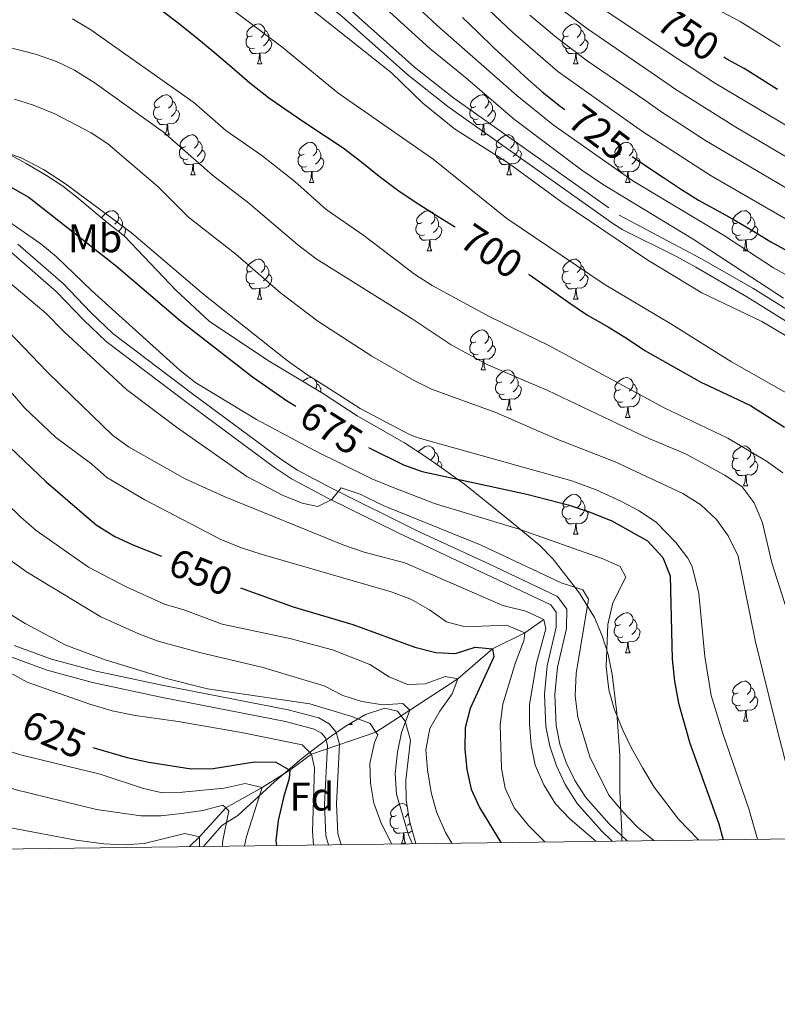
# Model space of a CAD drawing. Extents: x 585548 to 590041, y 779679 to 782707.
# Drawn here: x 587584 to 587774, y 780060 to 780307 of the extents above; entities that cross this region are included whole.
import ezdxf
from ezdxf.enums import TextEntityAlignment as Align

# ---------------------------------------------------------------- set-up
doc = ezdxf.new("R2010")
doc.units = 0
doc.header["$MEASUREMENT"] = 0
doc.linetypes.add('DGN Style 3', pattern=[66.707732, 47.64838, -19.059352])
for name, color, linetype in [('Nivel 11', 7, 'Continuous'), ('Nivel 21', 7, 'Continuous'), ('Nivel 35', 7, 'Continuous'), ('Nivel 36', 7, 'Continuous'), ('Nivel 37', 7, 'Continuous'), ('Nivel 4', 7, 'Continuous'), ('Nivel 41', 7, 'Continuous'), ('Nivel 5', 7, 'Continuous'), ('Nivel 61', 7, 'Continuous'), ('Nivel 63', 7, 'Continuous')]:
    doc.layers.add(name, color=color, linetype=linetype)
doc.styles.add('Style-arial', font='arial.shx', dxfattribs={"bigfont": 'arialbig.shx'})
doc.styles.add('Style-ariali', font='ariali.shx', dxfattribs={"bigfont": 'arialibig.shx'})
doc.styles.add('Style-arialn', font='arialn.shx', dxfattribs={"bigfont": 'arialnbig.shx'})
doc.linetypes.add('5zonar', pattern='A,-5,[1,dgnlstyle.shx,S=0.08,R=0,X=0,Y=0],-5', length=10)

msp = doc.modelspace()

# ---------------------------------------------------------------- linework, layer by layer
at = {"layer": 'Nivel 11', "color": 142, "linetype": 'DGN Style 3', "lineweight": 13}
msp.add_polyline3d([(587715.351, 780156.515, 660), (587710.555, 780153.15, 655), (587702.491, 780149.122, 650), (587693.763, 780141.618, 645), (587681.689, 780133.755, 640), (587673.212, 780128.249, 635), (587657.058, 780122.723, 630), (587651.623, 780118.678, 625), (587644.648, 780114.335, 620), (587635.545, 780109.201, 615), (587628.905, 780101.963, 610), (587626.392, 780099.52, 608.752)], dxfattribs=at)
at = {"layer": 'Nivel 21', "color": 19, "linetype": 'Continuous', "lineweight": 0}
for points in [[(587776.868, 780230.818, 710.413), (587766.307, 780237.372, 710.38), (587753.43, 780244.82, 710.342), (587748.594, 780247.548, 710.328), (587735.142, 780254.22, 710.289), (587732.912, 780255.628, 710.283), (587691.207, 780285.161, 710.151), (587681.283, 780292.971, 710.119), (587664.795, 780307.668, 710.063), (587624.399, 780340.39, 709.929), (587620.38, 780343.181, 709.916), (587613.263, 780347.265, 709.894), (587599.279, 780352.377, 709.856), (587585.377, 780358.163, 709.817), (587578.829, 780361.461, 709.798), (587570.456, 780366.929, 709.773), (587554.909, 780379.775, 709.721), (587528.262, 780404.039, 709.629), (587519.461, 780413.988, 709.595), (587512.311, 780420.713, 709.569), (587504.389, 780426.421, 709.544), (587497.503, 780430.48, 709.523), (587484.266, 780437.11, 709.485), (587464.081, 780450.201, 709.423)], [(587581.786, 780248.54, 668.339), (587593.005, 780238.786, 668.343), (587599.912, 780231.542, 668.31), (587605.515, 780226.247, 668.281), (587625.436, 780211.138, 668.15), (587647.756, 780194.616, 666.172), (587652.041, 780191.79, 665.805), (587660.933, 780187.029, 665.03), (587678.797, 780178.186, 663.241), (587717.089, 780160.175, 662.014), (587718.458, 780158.28, 661.956), (587718.41, 780154.574, 661.956), (587716.169, 780144.872, 661.956), (587715.461, 780137.754, 661.813), (587715.861, 780129.599, 661.487), (587716.826, 780124.693, 661.489), (587718.482, 780119.801, 661.492), (587720.668, 780115.09, 661.416), (587723.66, 780110.364, 661.32), (587729.831, 780103.447, 661.136), (587732.505, 780100.893, 660.894)], [(587581.331, 780147.2, 630.978), (587590.685, 780143.77, 631.83), (587602.095, 780140.675, 632.525), (587619.26, 780136.97, 633.248), (587650.556, 780130.876, 632.619), (587657.74, 780128.975, 632.371), (587659.541, 780127.945, 632.283), (587660.529, 780126.79, 632.313), (587661.054, 780124.856, 632.049), (587660.318, 780110.135, 631.557), (587660.656, 780102.181, 631.171), (587661.345, 780099.972, 631.023)]]:
    msp.add_polyline3d(points, dxfattribs=at)
at = {"layer": 'Nivel 21', "color": 19, "linetype": 'DGN Style 3', "lineweight": 0}
for points in [[(587666.452, 780309.671, 710.063), (587682.916, 780294.999, 710.119), (587692.72, 780287.277, 710.151), (587734.267, 780257.855, 710.283), (587754.747, 780247.061, 710.342), (587767.74, 780239.545, 710.38), (587778.447, 780232.895, 710.413)], [(587583.359, 780250.619, 668.339), (587594.78, 780240.687, 668.343), (587601.687, 780233.443, 668.31), (587607.228, 780228.212, 668.281), (587627.149, 780213.103, 668.16), (587649.313, 780196.699, 666.162), (587653.492, 780193.955, 665.796), (587662.188, 780189.308, 665.039), (587683.412, 780178.814, 663.051), (587701.496, 780170.441, 662.33), (587718.802, 780162.244, 662.014), (587721.069, 780159.107, 661.956), (587721.007, 780154.261, 661.956), (587718.75, 780144.518, 661.956), (587718.068, 780137.689, 661.813), (587718.448, 780129.918, 661.487), (587719.386, 780125.213, 661.49), (587720.969, 780120.601, 661.492), (587723.095, 780116.077, 661.411), (587725.837, 780111.813, 661.318), (587731.7, 780105.258, 661.136), (587736.226, 780100.941, 660.739)], [(587582.434, 780149.991, 630.978), (587591.789, 780146.57, 631.845), (587602.975, 780143.55, 632.533), (587619.945, 780139.892, 633.258), (587651.225, 780133.803, 632.619), (587658.887, 780131.774, 632.371), (587661.482, 780130.29, 632.283), (587663.248, 780128.227, 632.313), (587664.075, 780125.183, 632.049), (587663.321, 780110.209, 631.56), (587663.637, 780102.702, 631.171), (587664.476, 780100.013, 630.959)]]:
    msp.add_polyline3d(points, dxfattribs=at)
at = {"layer": 'Nivel 35', "color": 92, "linetype": '5zonar', "lineweight": 0, "ltscale": 0.5}
for points in [[(587734.899, 780100.924, 678.897), (587734.897, 780103.179, 679.233), (587734.419, 780113.369, 681.928), (587734.411, 780122.389, 683.802), (587733.611, 780133.084, 684.825), (587732.518, 780142.651, 685.676), (587731.459, 780147.687, 686.261), (587729.957, 780152.402, 687.056), (587728.02, 780156.942, 687.884), (587724.29, 780163.108, 688.542), (587717.688, 780171.622, 689.414), (587714.215, 780175.081, 689.776), (587706.243, 780181.75, 689.658), (587695.459, 780190.408, 689.19), (587689.598, 780194.619, 689.19), (587685.507, 780197.484, 689.434), (587680.366, 780200.794, 690.119), (587668.502, 780207.602, 691.65), (587659.807, 780213.289, 691.814), (587645.999, 780221.52, 691.884), (587631.348, 780231.346, 691.884), (587623.062, 780239.025, 692.089), (587610.127, 780252.644, 693.055), (587605.79, 780256.037, 693.29), (587598.118, 780262.383, 694.223), (587594.654, 780265.163, 694.812), (587590.572, 780267.827, 695.937), (587585.434, 780270.873, 696.384), (587576.597, 780275.585, 696.453)], [(587629.975, 780099.567, 620.045), (587634.528, 780104.839, 622.028), (587638.556, 780107.288, 627.526), (587647.754, 780115.725, 636.322), (587654.569, 780121.531, 641.318), (587658.192, 780124.398, 643.323), (587661.964, 780127.2, 644.898), (587665.722, 780129.796, 645.932), (587670.582, 780132.615, 646.052), (587675.459, 780134.24, 646.888), (587678.578, 780133.449, 646.53), (587680.527, 780130.967, 646.291), (587681.911, 780126.206, 646.171), (587680.742, 780116.148, 646.291), (587680.79, 780111.147, 646.291), (587681.632, 780105.957, 646.291), (587683.214, 780100.256, 646.291)]]:
    msp.add_polyline3d(points, dxfattribs=at)
at = {"layer": 'Nivel 36', "color": 92, "linetype": 'Continuous', "lineweight": 0, "flags": 128}
for points in [[(587642.158, 780302.896), (587641.628, 780302.631), (587641.098, 780302.686), (587640.833, 780303.056), (587640.778, 780303.481), (587640.938, 780304.001), (587641.418, 780304.596), (587642.053, 780305.126), (587642.953, 780305.711), (587643.698, 780305.871), (587644.123, 780305.816), (587644.653, 780305.501), (587645.183, 780304.916), (587645.343, 780304.276), (587645.233, 780303.426), (587644.808, 780302.896), (587644.388, 780302.471)], [(587721.485, 780302.896), (587720.955, 780302.631), (587720.425, 780302.686), (587720.16, 780303.056), (587720.105, 780303.481), (587720.265, 780304.001), (587720.745, 780304.596), (587721.38, 780305.126), (587722.28, 780305.711), (587723.025, 780305.871), (587723.45, 780305.816), (587723.98, 780305.501), (587724.51, 780304.916), (587724.67, 780304.276), (587724.56, 780303.426), (587724.135, 780302.896), (587723.715, 780302.471)], [(587642.743, 780299.816), (587642.318, 780299.656), (587641.733, 780299.716), (587641.258, 780299.926), (587640.833, 780300.351), (587640.618, 780300.936), (587640.618, 780301.356), (587640.673, 780301.941), (587641.098, 780302.631)], [(587645.343, 780304.276), (587645.818, 780303.961), (587646.133, 780303.321), (587646.293, 780303.001), (587646.293, 780302.421), (587646.293, 780301.996), (587645.923, 780301.306), (587645.503, 780300.826), (587645.023, 780300.406)], [(587722.07, 780299.816), (587721.645, 780299.656), (587721.06, 780299.716), (587720.585, 780299.926), (587720.16, 780300.351), (587719.945, 780300.936), (587719.945, 780301.356), (587720, 780301.941), (587720.425, 780302.631)], [(587724.67, 780304.276), (587725.145, 780303.961), (587725.46, 780303.321), (587725.62, 780303.001), (587725.62, 780302.421), (587725.62, 780301.996), (587725.25, 780301.306), (587724.83, 780300.826), (587724.35, 780300.406)], [(587646.293, 780301.996), (587646.748, 780301.746), (587647.093, 780301.131), (587646.983, 780300.406), (587646.773, 780299.766), (587646.188, 780299.026), (587645.393, 780298.546), (587644.543, 780298.651), (587644.113, 780298.521)], [(587725.62, 780301.996), (587726.075, 780301.746), (587726.42, 780301.131), (587726.31, 780300.406), (587726.1, 780299.766), (587725.515, 780299.026), (587724.72, 780298.546), (587723.87, 780298.651), (587723.44, 780298.521)], [(587644.003, 780298.521), (587643.113, 780298.436), (587642.268, 780298.436), (587641.843, 780298.866), (587641.523, 780299.341), (587641.523, 780299.656)], [(587643.458, 780295.836), (587643.893, 780296.996), (587644.003, 780298.521), (587644.113, 780298.521), (587644.148, 780297.936), (587644.183, 780297.251), (587644.253, 780296.636), (587644.368, 780296.236), (587644.583, 780295.836)], [(587723.33, 780298.521), (587722.44, 780298.436), (587721.595, 780298.436), (587721.17, 780298.866), (587720.85, 780299.341), (587720.85, 780299.656)], [(587722.785, 780295.836), (587723.22, 780296.996), (587723.33, 780298.521), (587723.44, 780298.521), (587723.475, 780297.936), (587723.51, 780297.251), (587723.58, 780296.636), (587723.695, 780296.236), (587723.91, 780295.836)], [(587643.458, 780295.836), (587644.583, 780295.836)], [(587722.785, 780295.836), (587723.91, 780295.836)], [(587618.97, 780285.127), (587618.44, 780284.862), (587617.91, 780284.917), (587617.645, 780285.287), (587617.59, 780285.712), (587617.75, 780286.232), (587618.23, 780286.827), (587618.865, 780287.357), (587619.765, 780287.942), (587620.51, 780288.102), (587620.935, 780288.047), (587621.465, 780287.732), (587621.995, 780287.147), (587622.155, 780286.507), (587622.045, 780285.657), (587621.62, 780285.127), (587621.2, 780284.702)], [(587698.297, 780285.127), (587697.767, 780284.862), (587697.237, 780284.917), (587696.972, 780285.287), (587696.917, 780285.712), (587697.077, 780286.232), (587697.557, 780286.827), (587698.192, 780287.357), (587699.092, 780287.942), (587699.837, 780288.102), (587700.262, 780288.047), (587700.792, 780287.732), (587701.322, 780287.147), (587701.482, 780286.507), (587701.372, 780285.657), (587700.947, 780285.127), (587700.527, 780284.702)], [(587622.155, 780286.507), (587622.63, 780286.192), (587622.945, 780285.552), (587623.105, 780285.232), (587623.105, 780284.652), (587623.105, 780284.227), (587622.735, 780283.537), (587622.315, 780283.057), (587621.835, 780282.637)], [(587701.482, 780286.507), (587701.957, 780286.192), (587702.272, 780285.552), (587702.432, 780285.232), (587702.432, 780284.652), (587702.432, 780284.227), (587702.062, 780283.537), (587701.642, 780283.057), (587701.162, 780282.637)], [(587619.555, 780282.047), (587619.13, 780281.887), (587618.545, 780281.947), (587618.07, 780282.157), (587617.645, 780282.582), (587617.43, 780283.167), (587617.43, 780283.587), (587617.485, 780284.172), (587617.91, 780284.862)], [(587623.105, 780284.227), (587623.56, 780283.977), (587623.905, 780283.362), (587623.795, 780282.637), (587623.585, 780281.997), (587623, 780281.257), (587622.205, 780280.777), (587621.355, 780280.882), (587620.925, 780280.752)], [(587698.882, 780282.047), (587698.457, 780281.887), (587697.872, 780281.947), (587697.397, 780282.157), (587696.972, 780282.582), (587696.757, 780283.167), (587696.757, 780283.587), (587696.812, 780284.172), (587697.237, 780284.862)], [(587702.432, 780284.227), (587702.887, 780283.977), (587703.232, 780283.362), (587703.122, 780282.637), (587702.912, 780281.997), (587702.327, 780281.257), (587701.532, 780280.777), (587700.682, 780280.882), (587700.252, 780280.752)], [(587620.815, 780280.752), (587619.925, 780280.667), (587619.08, 780280.667), (587618.655, 780281.097), (587618.335, 780281.572), (587618.335, 780281.887)], [(587620.27, 780278.067), (587620.705, 780279.227), (587620.815, 780280.752), (587620.925, 780280.752), (587620.96, 780280.167), (587620.995, 780279.482), (587621.065, 780278.867), (587621.18, 780278.467), (587621.395, 780278.067)], [(587700.142, 780280.752), (587699.252, 780280.667), (587698.407, 780280.667), (587697.982, 780281.097), (587697.662, 780281.572), (587697.662, 780281.887)], [(587699.597, 780278.067), (587700.032, 780279.227), (587700.142, 780280.752), (587700.252, 780280.752), (587700.287, 780280.167), (587700.322, 780279.482), (587700.392, 780278.867), (587700.507, 780278.467), (587700.722, 780278.067)], [(587620.27, 780278.067), (587621.395, 780278.067)], [(587625.445, 780275.092), (587624.915, 780274.827), (587624.385, 780274.882), (587624.12, 780275.252), (587624.065, 780275.677), (587624.225, 780276.197), (587624.705, 780276.792), (587625.34, 780277.322), (587626.24, 780277.907), (587626.985, 780278.067), (587627.41, 780278.012), (587627.94, 780277.697), (587628.47, 780277.112), (587628.63, 780276.472), (587628.52, 780275.622), (587628.095, 780275.092), (587627.675, 780274.667)], [(587699.597, 780278.067), (587700.722, 780278.067)], [(587704.772, 780275.092), (587704.242, 780274.827), (587703.712, 780274.882), (587703.447, 780275.252), (587703.392, 780275.677), (587703.552, 780276.197), (587704.032, 780276.792), (587704.667, 780277.322), (587705.567, 780277.907), (587706.312, 780278.067), (587706.737, 780278.012), (587707.267, 780277.697), (587707.797, 780277.112), (587707.957, 780276.472), (587707.847, 780275.622), (587707.422, 780275.092), (587707.002, 780274.667)], [(587628.63, 780276.472), (587629.105, 780276.157), (587629.42, 780275.517), (587629.58, 780275.197), (587629.58, 780274.617), (587629.58, 780274.192), (587629.21, 780273.502), (587628.79, 780273.022), (587628.31, 780272.602)], [(587655.217, 780273.187), (587654.687, 780272.922), (587654.157, 780272.977), (587653.892, 780273.347), (587653.837, 780273.772), (587653.997, 780274.292), (587654.477, 780274.887), (587655.112, 780275.417), (587656.012, 780276.002), (587656.757, 780276.162), (587657.182, 780276.107), (587657.712, 780275.792), (587658.242, 780275.207), (587658.402, 780274.567), (587658.292, 780273.717), (587657.867, 780273.187), (587657.447, 780272.762)], [(587707.957, 780276.472), (587708.432, 780276.157), (587708.747, 780275.517), (587708.907, 780275.197), (587708.907, 780274.617), (587708.907, 780274.192), (587708.537, 780273.502), (587708.117, 780273.022), (587707.637, 780272.602)], [(587734.544, 780273.187), (587734.014, 780272.922), (587733.484, 780272.977), (587733.219, 780273.347), (587733.164, 780273.772), (587733.324, 780274.292), (587733.804, 780274.887), (587734.439, 780275.417), (587735.339, 780276.002), (587736.084, 780276.162), (587736.509, 780276.107), (587737.039, 780275.792), (587737.569, 780275.207), (587737.729, 780274.567), (587737.619, 780273.717), (587737.194, 780273.187), (587736.774, 780272.762)], [(587626.03, 780272.012), (587625.605, 780271.852), (587625.02, 780271.912), (587624.545, 780272.122), (587624.12, 780272.547), (587623.905, 780273.132), (587623.905, 780273.552), (587623.96, 780274.137), (587624.385, 780274.827)], [(587629.58, 780274.192), (587630.035, 780273.942), (587630.38, 780273.327), (587630.27, 780272.602), (587630.06, 780271.962), (587629.475, 780271.222), (587628.68, 780270.742), (587627.83, 780270.847), (587627.4, 780270.717)], [(587655.802, 780270.107), (587655.377, 780269.947), (587654.792, 780270.007), (587654.317, 780270.217), (587653.892, 780270.642), (587653.677, 780271.227), (587653.677, 780271.647), (587653.732, 780272.232), (587654.157, 780272.922)], [(587658.402, 780274.567), (587658.877, 780274.252), (587659.192, 780273.612), (587659.352, 780273.292), (587659.352, 780272.712), (587659.352, 780272.287), (587658.982, 780271.597), (587658.562, 780271.117), (587658.082, 780270.697)], [(587705.357, 780272.012), (587704.932, 780271.852), (587704.347, 780271.912), (587703.872, 780272.122), (587703.447, 780272.547), (587703.232, 780273.132), (587703.232, 780273.552), (587703.287, 780274.137), (587703.712, 780274.827)], [(587708.907, 780274.192), (587709.362, 780273.942), (587709.707, 780273.327), (587709.597, 780272.602), (587709.387, 780271.962), (587708.802, 780271.222), (587708.007, 780270.742), (587707.157, 780270.847), (587706.727, 780270.717)], [(587735.129, 780270.107), (587734.704, 780269.947), (587734.119, 780270.007), (587733.644, 780270.217), (587733.219, 780270.642), (587733.004, 780271.227), (587733.004, 780271.647), (587733.059, 780272.232), (587733.484, 780272.922)], [(587737.729, 780274.567), (587738.204, 780274.252), (587738.519, 780273.612), (587738.679, 780273.292), (587738.679, 780272.712), (587738.679, 780272.287), (587738.309, 780271.597), (587737.889, 780271.117), (587737.409, 780270.697)], [(587627.29, 780270.717), (587626.4, 780270.632), (587625.555, 780270.632), (587625.13, 780271.062), (587624.81, 780271.537), (587624.81, 780271.852)], [(587626.745, 780268.032), (587627.18, 780269.192), (587627.29, 780270.717), (587627.4, 780270.717), (587627.435, 780270.132), (587627.47, 780269.447), (587627.54, 780268.832), (587627.655, 780268.432), (587627.87, 780268.032)], [(587659.352, 780272.287), (587659.807, 780272.037), (587660.152, 780271.422), (587660.042, 780270.697), (587659.832, 780270.057), (587659.247, 780269.317), (587658.452, 780268.837), (587657.602, 780268.942), (587657.172, 780268.812)], [(587706.617, 780270.717), (587705.727, 780270.632), (587704.882, 780270.632), (587704.457, 780271.062), (587704.137, 780271.537), (587704.137, 780271.852)], [(587706.072, 780268.032), (587706.507, 780269.192), (587706.617, 780270.717), (587706.727, 780270.717), (587706.762, 780270.132), (587706.797, 780269.447), (587706.867, 780268.832), (587706.982, 780268.432), (587707.197, 780268.032)], [(587738.679, 780272.287), (587739.134, 780272.037), (587739.479, 780271.422), (587739.369, 780270.697), (587739.159, 780270.057), (587738.574, 780269.317), (587737.779, 780268.837), (587736.929, 780268.942), (587736.499, 780268.812)], [(587626.745, 780268.032), (587627.87, 780268.032)], [(587657.062, 780268.812), (587656.172, 780268.727), (587655.327, 780268.727), (587654.902, 780269.157), (587654.582, 780269.632), (587654.582, 780269.947)], [(587656.517, 780266.127), (587656.952, 780267.287), (587657.062, 780268.812), (587657.172, 780268.812), (587657.207, 780268.227), (587657.242, 780267.542), (587657.312, 780266.927), (587657.427, 780266.527), (587657.642, 780266.127)], [(587706.072, 780268.032), (587707.197, 780268.032)], [(587736.389, 780268.812), (587735.499, 780268.727), (587734.654, 780268.727), (587734.229, 780269.157), (587733.909, 780269.632), (587733.909, 780269.947)], [(587735.844, 780266.127), (587736.279, 780267.287), (587736.389, 780268.812), (587736.499, 780268.812), (587736.534, 780268.227), (587736.569, 780267.542), (587736.639, 780266.927), (587736.754, 780266.527), (587736.969, 780266.127)], [(587656.517, 780266.127), (587657.642, 780266.127)], [(587735.844, 780266.127), (587736.969, 780266.127)], [(587604.327, 780257.248), (587604.727, 780257.744), (587605.362, 780258.274), (587606.262, 780258.859), (587607.007, 780259.019), (587607.432, 780258.964), (587607.962, 780258.649), (587608.492, 780258.064), (587608.652, 780257.424), (587608.542, 780256.574), (587608.117, 780256.044), (587607.697, 780255.619)], [(587684.794, 780256.044), (587684.264, 780255.779), (587683.734, 780255.834), (587683.469, 780256.204), (587683.414, 780256.629), (587683.574, 780257.149), (587684.054, 780257.744), (587684.689, 780258.274), (587685.589, 780258.859), (587686.334, 780259.019), (587686.759, 780258.964), (587687.289, 780258.649), (587687.819, 780258.064), (587687.979, 780257.424), (587687.869, 780256.574), (587687.444, 780256.044), (587687.024, 780255.619)], [(587764.121, 780256.044), (587763.591, 780255.779), (587763.061, 780255.834), (587762.796, 780256.204), (587762.741, 780256.629), (587762.901, 780257.149), (587763.381, 780257.744), (587764.016, 780258.274), (587764.916, 780258.859), (587765.661, 780259.019), (587766.086, 780258.964), (587766.616, 780258.649), (587767.146, 780258.064), (587767.306, 780257.424), (587767.196, 780256.574), (587766.771, 780256.044), (587766.351, 780255.619)], [(587608.652, 780257.424), (587609.127, 780257.109), (587609.442, 780256.469), (587609.602, 780256.149), (587609.602, 780255.569), (587609.602, 780255.144), (587609.232, 780254.454), (587608.812, 780253.974), (587608.63, 780253.815)], [(587685.379, 780252.964), (587684.954, 780252.804), (587684.369, 780252.864), (587683.894, 780253.074), (587683.469, 780253.499), (587683.254, 780254.084), (587683.254, 780254.504), (587683.309, 780255.089), (587683.734, 780255.779)], [(587687.979, 780257.424), (587688.454, 780257.109), (587688.769, 780256.469), (587688.929, 780256.149), (587688.929, 780255.569), (587688.929, 780255.144), (587688.559, 780254.454), (587688.139, 780253.974), (587687.659, 780253.554)], [(587764.706, 780252.964), (587764.281, 780252.804), (587763.696, 780252.864), (587763.221, 780253.074), (587762.796, 780253.499), (587762.581, 780254.084), (587762.581, 780254.504), (587762.636, 780255.089), (587763.061, 780255.779)], [(587767.306, 780257.424), (587767.781, 780257.109), (587768.096, 780256.469), (587768.256, 780256.149), (587768.256, 780255.569), (587768.256, 780255.144), (587767.886, 780254.454), (587767.466, 780253.974), (587766.986, 780253.554)], [(587609.602, 780255.144), (587610.057, 780254.894), (587610.402, 780254.279), (587610.292, 780253.554), (587610.082, 780252.914), (587609.967, 780252.769)], [(587688.929, 780255.144), (587689.384, 780254.894), (587689.729, 780254.279), (587689.619, 780253.554), (587689.409, 780252.914), (587688.824, 780252.174), (587688.029, 780251.694), (587687.179, 780251.799), (587686.749, 780251.669)], [(587768.256, 780255.144), (587768.711, 780254.894), (587769.056, 780254.279), (587768.946, 780253.554), (587768.736, 780252.914), (587768.151, 780252.174), (587767.356, 780251.694), (587766.506, 780251.799), (587766.076, 780251.669)], [(587686.639, 780251.669), (587685.749, 780251.584), (587684.904, 780251.584), (587684.479, 780252.014), (587684.159, 780252.489), (587684.159, 780252.804)], [(587686.094, 780248.984), (587686.529, 780250.144), (587686.639, 780251.669), (587686.749, 780251.669), (587686.784, 780251.084), (587686.819, 780250.399), (587686.889, 780249.784), (587687.004, 780249.384), (587687.219, 780248.984)], [(587765.966, 780251.669), (587765.076, 780251.584), (587764.231, 780251.584), (587763.806, 780252.014), (587763.486, 780252.489), (587763.486, 780252.804)], [(587765.421, 780248.984), (587765.856, 780250.144), (587765.966, 780251.669), (587766.076, 780251.669), (587766.111, 780251.084), (587766.146, 780250.399), (587766.216, 780249.784), (587766.331, 780249.384), (587766.546, 780248.984)], [(587686.094, 780248.984), (587687.219, 780248.984)], [(587765.421, 780248.984), (587766.546, 780248.984)], [(587642.158, 780243.904), (587641.628, 780243.639), (587641.098, 780243.694), (587640.833, 780244.064), (587640.778, 780244.489), (587640.938, 780245.009), (587641.418, 780245.604), (587642.053, 780246.134), (587642.953, 780246.719), (587643.698, 780246.879), (587644.123, 780246.824), (587644.653, 780246.509), (587645.183, 780245.924), (587645.343, 780245.284), (587645.233, 780244.434), (587644.808, 780243.904), (587644.388, 780243.479)], [(587721.485, 780243.904), (587720.955, 780243.639), (587720.425, 780243.694), (587720.16, 780244.064), (587720.105, 780244.489), (587720.265, 780245.009), (587720.745, 780245.604), (587721.38, 780246.134), (587722.28, 780246.719), (587723.025, 780246.879), (587723.45, 780246.824), (587723.98, 780246.509), (587724.51, 780245.924), (587724.67, 780245.284), (587724.56, 780244.434), (587724.135, 780243.904), (587723.715, 780243.479)], [(587642.743, 780240.824), (587642.318, 780240.664), (587641.733, 780240.724), (587641.258, 780240.934), (587640.833, 780241.359), (587640.618, 780241.944), (587640.618, 780242.364), (587640.673, 780242.949), (587641.098, 780243.639)], [(587645.343, 780245.284), (587645.818, 780244.969), (587646.133, 780244.329), (587646.293, 780244.009), (587646.293, 780243.429), (587646.293, 780243.004), (587645.923, 780242.314), (587645.503, 780241.834), (587645.023, 780241.414)], [(587722.07, 780240.824), (587721.645, 780240.664), (587721.06, 780240.724), (587720.585, 780240.934), (587720.16, 780241.359), (587719.945, 780241.944), (587719.945, 780242.364), (587720, 780242.949), (587720.425, 780243.639)], [(587724.67, 780245.284), (587725.145, 780244.969), (587725.46, 780244.329), (587725.62, 780244.009), (587725.62, 780243.429), (587725.62, 780243.004), (587725.25, 780242.314), (587724.83, 780241.834), (587724.35, 780241.414)], [(587644.003, 780239.529), (587643.113, 780239.444), (587642.268, 780239.444), (587641.843, 780239.874), (587641.523, 780240.349), (587641.523, 780240.664)], [(587646.293, 780243.004), (587646.748, 780242.754), (587647.093, 780242.139), (587646.983, 780241.414), (587646.773, 780240.774), (587646.188, 780240.034), (587645.393, 780239.554), (587644.543, 780239.659), (587644.113, 780239.529)], [(587723.33, 780239.529), (587722.44, 780239.444), (587721.595, 780239.444), (587721.17, 780239.874), (587720.85, 780240.349), (587720.85, 780240.664)], [(587725.62, 780243.004), (587726.075, 780242.754), (587726.42, 780242.139), (587726.31, 780241.414), (587726.1, 780240.774), (587725.515, 780240.034), (587724.72, 780239.554), (587723.87, 780239.659), (587723.44, 780239.529)], [(587643.458, 780236.844), (587643.893, 780238.004), (587644.003, 780239.529), (587644.113, 780239.529), (587644.148, 780238.944), (587644.183, 780238.259), (587644.253, 780237.644), (587644.368, 780237.244), (587644.583, 780236.844)], [(587722.785, 780236.844), (587723.22, 780238.004), (587723.33, 780239.529), (587723.44, 780239.529), (587723.475, 780238.944), (587723.51, 780238.259), (587723.58, 780237.644), (587723.695, 780237.244), (587723.91, 780236.844)], [(587643.458, 780236.844), (587644.583, 780236.844)], [(587722.785, 780236.844), (587723.91, 780236.844)], [(587698.297, 780226.135), (587697.767, 780225.87), (587697.237, 780225.925), (587696.972, 780226.295), (587696.917, 780226.72), (587697.077, 780227.24), (587697.557, 780227.835), (587698.192, 780228.365), (587699.092, 780228.95), (587699.837, 780229.11), (587700.262, 780229.055), (587700.792, 780228.74), (587701.322, 780228.155), (587701.482, 780227.515), (587701.372, 780226.665), (587700.947, 780226.135), (587700.527, 780225.71)], [(587698.882, 780223.055), (587698.457, 780222.895), (587697.872, 780222.955), (587697.397, 780223.165), (587696.972, 780223.59), (587696.757, 780224.175), (587696.757, 780224.595), (587696.812, 780225.18), (587697.237, 780225.87)], [(587701.482, 780227.515), (587701.957, 780227.2), (587702.272, 780226.56), (587702.432, 780226.24), (587702.432, 780225.66), (587702.432, 780225.235), (587702.062, 780224.545), (587701.642, 780224.065), (587701.162, 780223.645)], [(587702.432, 780225.235), (587702.887, 780224.985), (587703.232, 780224.37), (587703.122, 780223.645), (587702.912, 780223.005), (587702.327, 780222.265), (587701.532, 780221.785), (587700.682, 780221.89), (587700.252, 780221.76)], [(587700.142, 780221.76), (587699.252, 780221.675), (587698.407, 780221.675), (587697.982, 780222.105), (587697.662, 780222.58), (587697.662, 780222.895)], [(587699.597, 780219.075), (587700.032, 780220.235), (587700.142, 780221.76), (587700.252, 780221.76), (587700.287, 780221.175), (587700.322, 780220.49), (587700.392, 780219.875), (587700.507, 780219.475), (587700.722, 780219.075)], [(587699.597, 780219.075), (587700.722, 780219.075)], [(587704.772, 780216.1), (587704.242, 780215.835), (587703.712, 780215.89), (587703.447, 780216.26), (587703.392, 780216.685), (587703.552, 780217.205), (587704.032, 780217.8), (587704.667, 780218.33), (587705.567, 780218.915), (587706.312, 780219.075), (587706.737, 780219.02), (587707.267, 780218.705), (587707.797, 780218.12), (587707.957, 780217.48), (587707.847, 780216.63), (587707.422, 780216.1), (587707.002, 780215.675)], [(587654.876, 780216.228), (587655.112, 780216.425), (587656.012, 780217.01), (587656.757, 780217.17), (587657.182, 780217.115), (587657.712, 780216.8), (587658.242, 780216.215), (587658.402, 780215.575), (587658.292, 780214.725), (587658.003, 780214.364)], [(587707.957, 780217.48), (587708.432, 780217.165), (587708.747, 780216.525), (587708.907, 780216.205), (587708.907, 780215.625), (587708.907, 780215.2), (587708.537, 780214.51), (587708.117, 780214.03), (587707.637, 780213.61)], [(587734.544, 780214.195), (587734.014, 780213.93), (587733.484, 780213.985), (587733.219, 780214.355), (587733.164, 780214.78), (587733.324, 780215.3), (587733.804, 780215.895), (587734.439, 780216.425), (587735.339, 780217.01), (587736.084, 780217.17), (587736.509, 780217.115), (587737.039, 780216.8), (587737.569, 780216.215), (587737.729, 780215.575), (587737.619, 780214.725), (587737.194, 780214.195), (587736.774, 780213.77)], [(587658.402, 780215.575), (587658.877, 780215.26), (587659.192, 780214.62), (587659.352, 780214.3), (587659.352, 780213.72), (587659.352, 780213.56)], [(587705.357, 780213.02), (587704.932, 780212.86), (587704.347, 780212.92), (587703.872, 780213.13), (587703.447, 780213.555), (587703.232, 780214.14), (587703.232, 780214.56), (587703.287, 780215.145), (587703.712, 780215.835)], [(587708.907, 780215.2), (587709.362, 780214.95), (587709.707, 780214.335), (587709.597, 780213.61), (587709.387, 780212.97), (587708.802, 780212.23), (587708.007, 780211.75), (587707.157, 780211.855), (587706.727, 780211.725)], [(587735.129, 780211.115), (587734.704, 780210.955), (587734.119, 780211.015), (587733.644, 780211.225), (587733.219, 780211.65), (587733.004, 780212.235), (587733.004, 780212.655), (587733.059, 780213.24), (587733.484, 780213.93)], [(587737.729, 780215.575), (587738.204, 780215.26), (587738.519, 780214.62), (587738.679, 780214.3), (587738.679, 780213.72), (587738.679, 780213.295), (587738.309, 780212.605), (587737.889, 780212.125), (587737.409, 780211.705)], [(587706.617, 780211.725), (587705.727, 780211.64), (587704.882, 780211.64), (587704.457, 780212.07), (587704.137, 780212.545), (587704.137, 780212.86)], [(587706.072, 780209.04), (587706.507, 780210.2), (587706.617, 780211.725), (587706.727, 780211.725), (587706.762, 780211.14), (587706.797, 780210.455), (587706.867, 780209.84), (587706.982, 780209.44), (587707.197, 780209.04)], [(587738.679, 780213.295), (587739.134, 780213.045), (587739.479, 780212.43), (587739.369, 780211.705), (587739.159, 780211.065), (587738.574, 780210.325), (587737.779, 780209.845), (587736.929, 780209.95), (587736.499, 780209.82)], [(587706.072, 780209.04), (587707.197, 780209.04)], [(587736.389, 780209.82), (587735.499, 780209.735), (587734.654, 780209.735), (587734.229, 780210.165), (587733.909, 780210.64), (587733.909, 780210.955)], [(587735.844, 780207.135), (587736.279, 780208.295), (587736.389, 780209.82), (587736.499, 780209.82), (587736.534, 780209.235), (587736.569, 780208.55), (587736.639, 780207.935), (587736.754, 780207.535), (587736.969, 780207.135)], [(587735.844, 780207.135), (587736.969, 780207.135)], [(587683.877, 780198.533), (587684.054, 780198.752), (587684.689, 780199.282), (587685.589, 780199.867), (587686.334, 780200.027), (587686.759, 780199.972), (587687.289, 780199.657), (587687.819, 780199.072), (587687.979, 780198.432), (587687.869, 780197.582), (587687.444, 780197.052), (587687.024, 780196.627)], [(587764.121, 780197.052), (587763.591, 780196.787), (587763.061, 780196.842), (587762.796, 780197.212), (587762.741, 780197.637), (587762.901, 780198.157), (587763.381, 780198.752), (587764.016, 780199.282), (587764.916, 780199.867), (587765.661, 780200.027), (587766.086, 780199.972), (587766.616, 780199.657), (587767.146, 780199.072), (587767.306, 780198.432), (587767.196, 780197.582), (587766.771, 780197.052), (587766.351, 780196.627)], [(587687.979, 780198.432), (587688.454, 780198.117), (587688.769, 780197.477), (587688.929, 780197.157), (587688.929, 780196.577), (587688.929, 780196.152), (587688.559, 780195.462), (587688.496, 780195.39)], [(587764.706, 780193.972), (587764.281, 780193.812), (587763.696, 780193.872), (587763.221, 780194.082), (587762.796, 780194.507), (587762.581, 780195.092), (587762.581, 780195.512), (587762.636, 780196.097), (587763.061, 780196.787)], [(587767.306, 780198.432), (587767.781, 780198.117), (587768.096, 780197.477), (587768.256, 780197.157), (587768.256, 780196.577), (587768.256, 780196.152), (587767.886, 780195.462), (587767.466, 780194.982), (587766.986, 780194.562)], [(587688.929, 780196.152), (587689.384, 780195.902), (587689.729, 780195.287), (587689.625, 780194.6)], [(587765.966, 780192.677), (587765.076, 780192.592), (587764.231, 780192.592), (587763.806, 780193.022), (587763.486, 780193.497), (587763.486, 780193.812)], [(587768.256, 780196.152), (587768.711, 780195.902), (587769.056, 780195.287), (587768.946, 780194.562), (587768.736, 780193.922), (587768.151, 780193.182), (587767.356, 780192.702), (587766.506, 780192.807), (587766.076, 780192.677)], [(587765.421, 780189.992), (587765.856, 780191.152), (587765.966, 780192.677), (587766.076, 780192.677), (587766.111, 780192.092), (587766.146, 780191.407), (587766.216, 780190.792), (587766.331, 780190.392), (587766.546, 780189.992)], [(587765.421, 780189.992), (587766.546, 780189.992)], [(587721.485, 780184.912), (587720.955, 780184.647), (587720.425, 780184.702), (587720.16, 780185.072), (587720.105, 780185.497), (587720.265, 780186.017), (587720.745, 780186.612), (587721.38, 780187.142), (587722.28, 780187.727), (587723.025, 780187.887), (587723.45, 780187.832), (587723.98, 780187.517), (587724.51, 780186.932), (587724.67, 780186.292), (587724.56, 780185.442), (587724.135, 780184.912), (587723.715, 780184.487)], [(587722.07, 780181.832), (587721.645, 780181.672), (587721.06, 780181.732), (587720.585, 780181.942), (587720.16, 780182.367), (587719.945, 780182.952), (587719.945, 780183.372), (587720, 780183.957), (587720.425, 780184.647)], [(587725.62, 780184.012), (587726.075, 780183.762), (587726.42, 780183.147), (587726.31, 780182.422), (587726.1, 780181.782), (587725.515, 780181.042), (587724.72, 780180.562), (587723.87, 780180.667), (587723.44, 780180.537)], [(587724.67, 780186.292), (587725.145, 780185.977), (587725.46, 780185.337), (587725.62, 780185.017), (587725.62, 780184.437), (587725.62, 780184.012), (587725.25, 780183.322), (587724.83, 780182.842), (587724.35, 780182.422)], [(587723.33, 780180.537), (587722.44, 780180.452), (587721.595, 780180.452), (587721.17, 780180.882), (587720.85, 780181.357), (587720.85, 780181.672)], [(587722.785, 780177.852), (587723.22, 780179.012), (587723.33, 780180.537), (587723.44, 780180.537), (587723.475, 780179.952), (587723.51, 780179.267), (587723.58, 780178.652), (587723.695, 780178.252), (587723.91, 780177.852)], [(587722.785, 780177.852), (587723.91, 780177.852)], [(587734.544, 780155.203), (587734.014, 780154.938), (587733.484, 780154.993), (587733.219, 780155.363), (587733.164, 780155.788), (587733.324, 780156.308), (587733.804, 780156.903), (587734.439, 780157.433), (587735.339, 780158.018), (587736.084, 780158.178), (587736.509, 780158.123), (587737.039, 780157.808), (587737.569, 780157.223), (587737.729, 780156.583), (587737.619, 780155.733), (587737.194, 780155.203), (587736.774, 780154.778)], [(587735.129, 780152.123), (587734.704, 780151.963), (587734.119, 780152.023), (587733.644, 780152.233), (587733.219, 780152.658), (587733.004, 780153.243), (587733.004, 780153.663), (587733.059, 780154.248), (587733.484, 780154.938)], [(587738.679, 780154.303), (587739.134, 780154.053), (587739.479, 780153.438), (587739.369, 780152.713), (587739.159, 780152.073), (587738.574, 780151.333), (587737.779, 780150.853), (587736.929, 780150.958), (587736.499, 780150.828)], [(587737.729, 780156.583), (587738.204, 780156.268), (587738.519, 780155.628), (587738.679, 780155.308), (587738.679, 780154.728), (587738.679, 780154.303), (587738.309, 780153.613), (587737.889, 780153.133), (587737.409, 780152.713)], [(587736.389, 780150.828), (587735.499, 780150.743), (587734.654, 780150.743), (587734.229, 780151.173), (587733.909, 780151.648), (587733.909, 780151.963)], [(587735.844, 780148.143), (587736.279, 780149.303), (587736.389, 780150.828), (587736.499, 780150.828), (587736.534, 780150.243), (587736.569, 780149.558), (587736.639, 780148.943), (587736.754, 780148.543), (587736.969, 780148.143)], [(587735.844, 780148.143), (587736.969, 780148.143)], [(587764.121, 780138.06), (587763.591, 780137.795), (587763.061, 780137.85), (587762.796, 780138.22), (587762.741, 780138.645), (587762.901, 780139.165), (587763.381, 780139.76), (587764.016, 780140.29), (587764.916, 780140.875), (587765.661, 780141.035), (587766.086, 780140.98), (587766.616, 780140.665), (587767.146, 780140.08), (587767.306, 780139.44), (587767.196, 780138.59), (587766.771, 780138.06), (587766.351, 780137.635)], [(587767.306, 780139.44), (587767.781, 780139.125), (587768.096, 780138.485), (587768.256, 780138.165), (587768.256, 780137.585), (587768.256, 780137.16), (587767.886, 780136.47), (587767.466, 780135.99), (587766.986, 780135.57)], [(587764.706, 780134.98), (587764.281, 780134.82), (587763.696, 780134.88), (587763.221, 780135.09), (587762.796, 780135.515), (587762.581, 780136.1), (587762.581, 780136.52), (587762.636, 780137.105), (587763.061, 780137.795)], [(587768.256, 780137.16), (587768.711, 780136.91), (587769.056, 780136.295), (587768.946, 780135.57), (587768.736, 780134.93), (587768.151, 780134.19), (587767.356, 780133.71), (587766.506, 780133.815), (587766.076, 780133.685)], [(587765.966, 780133.685), (587765.076, 780133.6), (587764.231, 780133.6), (587763.806, 780134.03), (587763.486, 780134.505), (587763.486, 780134.82)], [(587765.421, 780131), (587765.856, 780132.16), (587765.966, 780133.685), (587766.076, 780133.685), (587766.111, 780133.1), (587766.146, 780132.415), (587766.216, 780131.8), (587766.331, 780131.4), (587766.546, 780131)], [(587666.358, 780130.165), (587667.201, 780130.165)], [(587667.001, 780130.538), (587667.201, 780130.165)], [(587765.421, 780131), (587766.546, 780131)], [(587678.279, 780107.316), (587677.749, 780107.051), (587677.219, 780107.106), (587676.954, 780107.476), (587676.899, 780107.901), (587677.059, 780108.421), (587677.539, 780109.016), (587678.174, 780109.546), (587679.074, 780110.131), (587679.819, 780110.291), (587680.244, 780110.236), (587680.774, 780109.921), (587681.036, 780109.632)], [(587681.33, 780107.816), (587680.929, 780107.316), (587680.509, 780106.891)], [(587678.864, 780104.236), (587678.439, 780104.076), (587677.854, 780104.136), (587677.379, 780104.346), (587676.954, 780104.771), (587676.739, 780105.356), (587676.739, 780105.776), (587676.794, 780106.361), (587677.219, 780107.051)], [(587681.78, 780105.424), (587681.624, 780105.246), (587681.144, 780104.826)], [(587680.124, 780102.941), (587679.234, 780102.856), (587678.389, 780102.856), (587677.964, 780103.286), (587677.644, 780103.761), (587677.644, 780104.076)], [(587679.579, 780100.256), (587680.014, 780101.416), (587680.124, 780102.941), (587680.234, 780102.941), (587680.269, 780102.356), (587680.304, 780101.671), (587680.374, 780101.056), (587680.489, 780100.656), (587680.704, 780100.256)], [(587682.324, 780103.465), (587682.309, 780103.446), (587681.514, 780102.966), (587680.664, 780103.071), (587680.234, 780102.941)], [(587679.579, 780100.256), (587680.704, 780100.256)]]:
    msp.add_lwpolyline(points, dxfattribs=at)
at = {"layer": 'Nivel 4', "color": 25, "linetype": 'Continuous', "lineweight": 30, "flags": 128}
for points, elevation in [([(587619.503, 780309.192), (587623.606, 780306.15), (587628.295, 780302.406), (587632.632, 780298.779), (587637.086, 780295.035), (587641.541, 780291.056), (587646.23, 780287.43), (587650.567, 780284.388), (587654.903, 780281.464), (587660.295, 780277.838), (587664.983, 780274.797), (587669.672, 780271.17), (587674.009, 780267.66), (587679.049, 780263.916), (587683.972, 780260.641), (587688.191, 780257.951), (587692.879, 780255.027), (587693.085, 780254.889)], 700), ([(587694.896, 780307.5), (587698.706, 780303.872), (587702.868, 780299.776), (587706.795, 780296.149), (587710.547, 780292.697), (587714.884, 780288.835), (587719.397, 780285.267), (587720.635, 780284.425)], 725), ([(587773.985, 780289.448), (587765.612, 780294.646), (587761.23, 780297.055), (587760.526, 780297.519)], 750), ([(587737.461, 780272.59), (587740.671, 780270.469), (587745.359, 780267.311), (587749.872, 780264.328), (587754.149, 780261.697), (587758.603, 780259.241), (587763.232, 780256.668), (587767.92, 780253.861), (587772.315, 780251.171), (587777.296, 780248.423)], 725), ([(587581.674, 780264.948), (587586.161, 780262.312), (587608.109, 780245.085), (587624.187, 780231.35), (587642.221, 780217.356), (587645.46, 780215.087), (587650.735, 780211.392), (587653.08, 780209.962)], 675), ([(587711.464, 780243.08), (587711.632, 780242.979), (587716.438, 780239.704), (587721.595, 780235.96), (587726.283, 780232.802), (587731.44, 780229.879), (587736.362, 780226.838), (587740.699, 780223.913), (587754.88, 780215.961), (587756.72, 780215.087), (587767.184, 780210.116), (587771.521, 780207.426), (587775.74, 780204.736)], 700), ([(587530.529, 780213.619), (587534.329, 780215.087), (587536.157, 780215.793), (587541.134, 780217.438), (587546.462, 780218.556), (587551.733, 780218.912), (587557.004, 780218.507), (587561.648, 780216.666), (587564.376, 780215.087), (587566.476, 780213.871), (587590.445, 780191.005), (587603.015, 780180.188), (587607.703, 780177.323), (587612.23, 780175.2), (587619.386, 780172.328)], 650), ([(587671.307, 780199.578), (587680.134, 780195.253), (587684.846, 780193.58), (587711.064, 780187.902), (587721.454, 780185.249), (587726.702, 780183.518), (587732.389, 780181.245), (587741.354, 780176.217), (587745.165, 780172.062), (587747.02, 780167.411), (587747.499, 780146.568), (587748.093, 780141.034), (587749.09, 780135.522), (587752.002, 780125.495), (587759.212, 780105.208), (587760.358, 780101.253)], 675), ([(587639.244, 780164.461), (587652.465, 780159.677), (587667.403, 780155.24), (587682.987, 780149.514), (587688.201, 780148.231), (587693.205, 780147.958), (587698.098, 780149.528), (587702.491, 780149.122), (587702.785, 780147.131), (587696.824, 780134.183), (587695.635, 780129.324), (587695.477, 780123.969), (587696.018, 780118.837), (587697.12, 780113.96), (587699.185, 780109.358), (587704.505, 780100.531)], 650), ([(587602.184, 780124.386), (587610.799, 780121.862), (587616.188, 780120.695), (587626.887, 780119.052), (587632.376, 780119.1), (587642.719, 780120.778), (587648.049, 780120.666), (587651.623, 780118.678), (587651.45, 780116.57), (587649.972, 780111.792), (587648.707, 780106.025), (587648.126, 780100.929), (587648.221, 780099.803)], 625)]:
    msp.add_lwpolyline(points, dxfattribs=dict(at, elevation=elevation))
at = {"layer": 'Nivel 5', "color": 25, "linetype": 'Continuous', "lineweight": 0, "flags": 128}
for points, elevation in [([(587790.158, 780248.745), (587757.339, 780267.767), (587740.337, 780278.722), (587737.03, 780281.029), (587718.86, 780293.941), (587707.521, 780303.745), (587695.527, 780315.191)], 730), ([(587632.671, 780312.896), (587649.622, 780300.107), (587663.626, 780288.563), (587687.6, 780271.955), (587706.037, 780257.099), (587730.432, 780240.613), (587747.187, 780230.657), (587762.423, 780221.066), (587773.005, 780215.087), (587781.878, 780210.074)], 705), ([(587681.309, 780312.339), (587688.592, 780305.486), (587708.523, 780287.94), (587717.65, 780280.523), (587737.694, 780266.475), (587760.372, 780252.879), (587772.944, 780244.696), (587778.65, 780241.501)], 720), ([(587796, 780268.577), (587758.138, 780291.091), (587752.563, 780294.742), (587749.19, 780296.944), (587724.688, 780313.286)], 745), ([(587774.621, 780300.183), (587764.627, 780306.501), (587749.708, 780314.419)], 755), ([(587656.474, 780309.998), (587677.015, 780293.703), (587684.959, 780286.012), (587692.901, 780279.561), (587706.431, 780270.931), (587719.888, 780261.153), (587741.451, 780246.592), (587755.005, 780238.453), (587770.05, 780231.213), (587783.762, 780223.085)], 710), ([(587792.466, 780262.91), (587763.546, 780279.94), (587748.488, 780289.402), (587745.154, 780291.647), (587726.263, 780304.603), (587716.341, 780312.163)], 740), ([(587675.813, 780309.632), (587686.716, 780299.686), (587695.183, 780292.881), (587707.993, 780281.901), (587724.837, 780269.157), (587730.029, 780265.64), (587752.824, 780251.898), (587775.434, 780237.094)], 715), ([(587711.785, 780308.094), (587718.536, 780302.433), (587726.205, 780296.616), (587740.941, 780286.54), (587744.412, 780284.062), (587756.171, 780276.453), (587789.329, 780257.011)], 735), ([(587597.074, 780307.138), (587601.645, 780304.39), (587627.493, 780286.127), (587635.541, 780279.113), (587644.604, 780272.862), (587652.895, 780266.335), (587660.722, 780259.348), (587670.158, 780252.797), (587682.916, 780243.106), (587687.297, 780240.235), (587701.766, 780232.38), (587716.451, 780225.314), (587735.353, 780215.087), (587745.671, 780209.504), (587761.511, 780201.928), (587771.18, 780196.198), (587775.341, 780193.273)], 695), ([(587576.568, 780301.157), (587587.799, 780298.268), (587593.072, 780296.458), (587597.556, 780294.247), (587602.741, 780291.02), (587619.875, 780278.709), (587632.198, 780267.935), (587641.322, 780260.919), (587653.626, 780250.415), (587658.213, 780246.966), (587682.271, 780231.882), (587692.116, 780225.332), (587701.276, 780220.346), (587713.611, 780215.087), (587716.315, 780213.934), (587740.967, 780202.219), (587750.885, 780198.035), (587760.787, 780192.715), (587765.065, 780189.732), (587768.126, 780185.778), (587770.163, 780180.683), (587772.514, 780170.703), (587780.827, 780144.76)], 690), ([(587582.536, 780286.963), (587587.308, 780285.473), (587592.672, 780283.283), (587601.724, 780278.506), (587605.958, 780275.777), (587618.517, 780265.092), (587626.137, 780257.427), (587638.094, 780248.126), (587649.253, 780238.42), (587658.608, 780231.336), (587672.139, 780222.54), (587682.634, 780216.483), (587685.456, 780215.087), (587687.115, 780214.266), (587703.316, 780208.361), (587718.432, 780201.815), (587733.196, 780196.031), (587750.247, 780188.082), (587754.701, 780185.216), (587758.628, 780181.53), (587761.581, 780177.501), (587764.131, 780172.327), (587768.45, 780150.884), (587773.769, 780129.195), (587776.49, 780118.88)], 685), ([(587577.474, 780274.569), (587584.164, 780272.307), (587589.763, 780269.353), (587595.327, 780265.776), (587611.84, 780253.485), (587630.014, 780238.021), (587650.954, 780221.428), (587655.89, 780217.917), (587660.359, 780215.087), (587669.271, 780209.443), (587681.664, 780202.902), (587683.767, 780202.041), (587722.398, 780191.236), (587728.454, 780188.975), (587734.858, 780186.063), (587739.252, 780183.693), (587743.578, 780180.775), (587748.431, 780175.803), (587751.505, 780171.84), (587752.562, 780169.795), (587754.202, 780163.011), (587755.745, 780147.207), (587757.351, 780137.427), (587760.21, 780127.902), (587766.731, 780108.997), (587768.951, 780101.364)], 680), ([(587575.076, 780260.425), (587589.121, 780250.692), (587593.009, 780247.546), (587601.84, 780238.99), (587624.056, 780218.922), (587627.997, 780215.854), (587629.269, 780215.087), (587643.277, 780206.641), (587657.926, 780198.806), (587672.216, 780191.785), (587677.071, 780189.746), (587687.925, 780185.539), (587709.132, 780179.175), (587729.93, 780171.815), (587734.501, 780169.77), (587735.909, 780167.077), (587732.635, 780160.631), (587731.351, 780155.183), (587730.94, 780144.678), (587731.601, 780138.843), (587732.983, 780134.037), (587735.177, 780128.727), (587737.313, 780124.191), (587740.137, 780119.227), (587743.044, 780114.431), (587749.088, 780106.362), (587754.109, 780101.172)], 670), ([(587578.003, 780243.643), (587590.439, 780233.193), (587594.898, 780228.713), (587609.65, 780215.087), (587610.607, 780214.203), (587623.149, 780204.726), (587640.79, 780192.327), (587649.93, 780187.591), (587654.656, 780185.638), (587658.66, 780184.788), (587662.113, 780186.548), (587664.512, 780189.537), (587669.221, 780187.905), (587675.058, 780185.037), (587699.585, 780175.147), (587719.661, 780165.684), (587725.153, 780163.883), (587726.56, 780161.6), (587723.415, 780142.914), (587723.186, 780137.35), (587723.835, 780131.962), (587726.89, 780122.067), (587731.678, 780112.402), (587735.232, 780108.13), (587738.815, 780104.427), (587742.948, 780101.028)], 665), ([(587579.172, 780230.607), (587590.602, 780218.658), (587594.298, 780215.087), (587607.082, 780202.735), (587611.108, 780199.769), (587625.307, 780191.8), (587635.129, 780187.345), (587665.111, 780175.121), (587670.236, 780173.371), (587680.438, 780170.65), (587705.026, 780160.003), (587710.787, 780158.555), (587715.351, 780156.515)], 660), ([(587581.492, 780213.625), (587585.093, 780209.509), (587592.802, 780202.212), (587601.933, 780195.452), (587605.653, 780192.106), (587615.259, 780186.512), (587634.308, 780176.516), (587639.449, 780174.413), (587644.446, 780172.869), (587676.987, 780163.426), (587681.967, 780161.557), (587686.654, 780158.926), (587690.933, 780155.884), (587695.619, 780154.659), (587705.927, 780155.02), (587710.555, 780153.15), (587710.323, 780151.1), (587708.219, 780145.651), (587705.061, 780135.272), (587704.375, 780130.082), (587704.73, 780119.117), (587705.597, 780114.196), (587707.85, 780109.199), (587711.471, 780104.811), (587715.58, 780100.674)], 655), ([(587568.803, 780196.987), (587584.136, 780182.167), (587587.995, 780178.842), (587601.085, 780169.621), (587610.577, 780164.675), (587620.186, 780160.291), (587624.993, 780158.913), (587634.655, 780155.323), (587651.644, 780151.711), (587662.306, 780148.851), (587671.636, 780145.161), (587676.544, 780142.129), (587681.14, 780140.133), (587685.624, 780140.38), (587690.6, 780142.201), (587693.763, 780141.618), (587692.361, 780137.81), (587689.203, 780133.473), (587686.73, 780129.137), (587685.698, 780123.747), (587686.104, 780118.763), (587687.055, 780113.089), (587688.408, 780108.277), (587690.678, 780103.076), (587692.268, 780100.372)], 645), ([(587581.032, 780171.713), (587585.528, 780168.472), (587604.168, 780157.128), (587613.868, 780152.789), (587618.554, 780151.046), (587629.275, 780148.118), (587644.603, 780144.48), (587654.875, 780141.465), (587660.206, 780139.83), (587664.894, 780137.433), (587669.667, 780135.95), (587674.911, 780135.099), (587679.948, 780135.397), (587681.689, 780133.755), (587679.661, 780128.134), (587678.625, 780123.242), (587678.031, 780117.825), (587678.387, 780112.671), (587681.399, 780102.488), (587682.421, 780100.245)], 640), ([(587580.383, 780158.485), (587585.158, 780155.485), (587595.362, 780150.077), (587605.263, 780146.337), (587620.671, 780141.666), (587630.981, 780139.099), (587656.587, 780135.293), (587667.123, 780132.163), (587671.783, 780130.382), (587673.212, 780128.249), (587673.687, 780127.542), (587672.81, 780125.609), (587671.702, 780120.395), (587671.819, 780115.396), (587672.675, 780110.432), (587674.399, 780105.618), (587677.082, 780100.176)], 635), ([(587715.351, 780156.515), (587715.828, 780154.167), (587713.493, 780145.555), (587711.746, 780135.187), (587711.739, 780130.186), (587712.152, 780124.932), (587713.165, 780119.924), (587715.318, 780114.986), (587718.219, 780110.275), (587721.831, 780106.443), (587728.359, 780100.839)], 660), ([(587581.254, 780143.152), (587585.656, 780140.772), (587601.408, 780135.205), (587607.032, 780133.57), (587612.773, 780132.404), (587623.55, 780130.892), (587639.483, 780128.154), (587654.714, 780125.064), (587657.058, 780122.723), (587657.764, 780119.269), (587657.311, 780103.338), (587657.57, 780099.924)], 630), ([(587539.436, 780141.237), (587541.604, 780139.774), (587544.777, 780135.907), (587548.57, 780132.292), (587557.782, 780125.206), (587562.016, 780122.548), (587567.183, 780119.937), (587582.588, 780113.877), (587603.124, 780108.834), (587614.199, 780107.22), (587619.2, 780107.195), (587624.43, 780107.848), (587629.777, 780108.581), (587634.812, 780109.933), (587635.545, 780109.201), (587636.278, 780108.47), (587634.704, 780100.621), (587634.716, 780099.628)], 615), ([(587529.87, 780120.262), (587532.834, 780125.183), (587535.992, 780129.403), (587539.33, 780130.46), (587540.854, 780129.115), (587547.494, 780121.491), (587551.904, 780117.847), (587561.661, 780111.623), (587566.111, 780109.345), (587571.305, 780107.305), (587582.05, 780104.145), (587597.983, 780101.114), (587604.894, 780100.242), (587610.049, 780099.954), (587615.034, 780100.32), (587625.273, 780102.838), (587628.905, 780101.963), (587628.957, 780099.553)], 610), ([(587572.96, 780126.019), (587584.024, 780122.537), (587603.974, 780117.714), (587614.662, 780114.19), (587619.529, 780113.037), (587624.698, 780113.171), (587635.102, 780114.15), (587640.372, 780115.327), (587644.648, 780114.335), (587640.736, 780102.032), (587640.251, 780099.7)], 620)]:
    msp.add_lwpolyline(points, dxfattribs=dict(at, elevation=elevation))
at = {"layer": 'Nivel 61', "color": 19, "linetype": 'Continuous', "lineweight": 0}
msp.add_3dface([(586472.83, 780084.6), (586443.42, 782398.19), (589829.34, 782442), (589859.89, 780128.41)], dxfattribs=at)
at = {"layer": 'Nivel 63', "color": 7, "linetype": 'Continuous', "lineweight": 0}
msp.add_3dface([(585586.567, 779679.25), (590041.189, 779736.868), (590002.777, 782706.631), (585548.154, 782649.012)], dxfattribs=at)

# ---------------------------------------------------------------- texts
at = {"layer": 'Nivel 37', "color": 92, "linetype": 'Continuous', "lineweight": 0}
for s, style, p in [('Mb', 'Style-arialn', (587602.731, 780252.102, 676.259)), ('Fd', 'Style-arial', (587657.14, 780112.063, 629.73))]:
    msp.add_text(s, height=7, dxfattribs=dict(at, style=style)).set_placement(p, align=Align.MIDDLE_CENTER)
at = {"layer": 'Nivel 41', "color": 25, "linetype": 'Continuous', "lineweight": 0, "style": 'Style-ariali'}
for s, rotation, p in [('750', 326, (587751.577, 780303.422, 750)), ('725', 323, (587729.175, 780278.676, 725)), ('700', 326, (587702.215, 780248.896, 700)), ('675', 328, (587662.03, 780204.507, 675)), ('650', 338, (587629.298, 780168.35, 650)), ('625', 337, (587592.438, 780127.633, 625))]:
    msp.add_text(s, height=7, rotation=rotation, dxfattribs=at).set_placement(p, align=Align.MIDDLE_CENTER)

doc.saveas('drawing.dxf')
